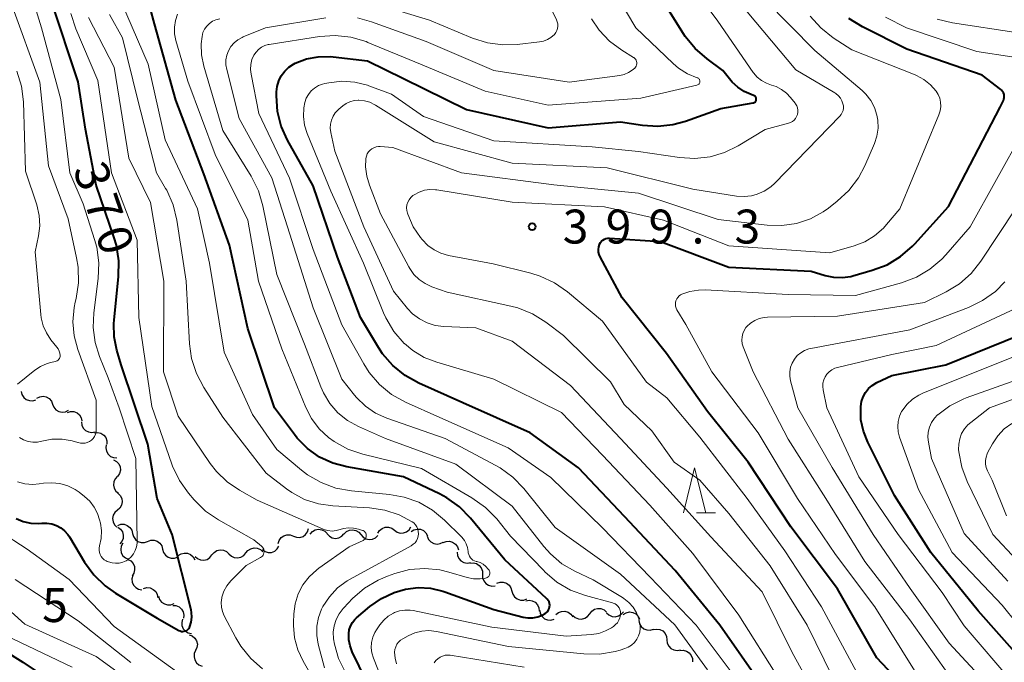
# Model space of a CAD drawing. Units: metres. Extents: x -64000 to -62000, y 24000 to 25500.
# Drawn here: x -63807 to -63699, y 24335 to 24406 of the extents above; entities that cross this region are included whole.
import ezdxf

# ---------------------------------------------------------------- set-up
doc = ezdxf.new("R2010")
doc.units = ezdxf.units.M
for name, color, linetype, lineweight in [('510200_細流', 7, 'Continuous', 30), ('633200_針葉樹林', 7, 'Continuous', 13), ('710100_等高線(計曲線)', 7, 'Continuous', 40), ('710200_等高線(主曲線)', 7, 'Continuous', 13), ('731200_図化機測定による標高点', 7, 'Continuous', 40)]:
    doc.layers.add(name, color=color, linetype=linetype, lineweight=lineweight)
doc.styles.add('Style-WORKING', font='MS Gothic.ttf')

msp = doc.modelspace()

# ---------------------------------------------------------------- linework, layer by layer
at = {"layer": '510200_細流', "linetype": 'Continuous', "lineweight": 30, "flags": 128}
for points in [[(-63807.29, 24364.83), (-63807.21, 24364.47), (-63807.01, 24364.16), (-63806.73, 24363.93), (-63806.38, 24363.8), (-63806.02, 24363.79), (-63805.67, 24363.89)], [(-63805.57, 24364.08), (-63805.24, 24364.24), (-63804.88, 24364.29), (-63804.52, 24364.21), (-63804.2, 24364.03), (-63803.96, 24363.75), (-63803.82, 24363.41)], [(-63803.82, 24363.41), (-63803.69, 24363.07), (-63803.45, 24362.79), (-63803.13, 24362.61), (-63802.77, 24362.53), (-63802.4, 24362.58), (-63802.07, 24362.74)], [(-63802.18, 24362.51), (-63801.83, 24362.62), (-63801.46, 24362.6), (-63801.12, 24362.47), (-63800.84, 24362.23), (-63800.65, 24361.92), (-63800.57, 24361.56)], [(-63800.64, 24361.46), (-63800.59, 24361.09), (-63800.43, 24360.76), (-63800.17, 24360.5), (-63799.84, 24360.34), (-63799.47, 24360.29), (-63799.11, 24360.36)], [(-63799.2, 24360.26), (-63798.83, 24360.29), (-63798.47, 24360.2), (-63798.17, 24360), (-63797.94, 24359.71), (-63797.81, 24359.37), (-63797.81, 24359)], [(-63797.88, 24358.93), (-63797.93, 24358.57), (-63797.86, 24358.21), (-63797.68, 24357.89), (-63797.41, 24357.64), (-63797.07, 24357.5), (-63796.71, 24357.47)], [(-63797.08, 24357.26), (-63796.76, 24357.08), (-63796.51, 24356.81), (-63796.36, 24356.48), (-63796.32, 24356.11), (-63796.41, 24355.76), (-63796.6, 24355.45)], [(-63796.65, 24355.44), (-63796.91, 24355.17), (-63797.06, 24354.84), (-63797.1, 24354.47), (-63797.02, 24354.11), (-63796.82, 24353.8), (-63796.54, 24353.57)], [(-63796.6, 24353.56), (-63796.34, 24353.31), (-63796.18, 24352.98), (-63796.13, 24352.61), (-63796.2, 24352.25), (-63796.38, 24351.93), (-63796.66, 24351.69)], [(-63796.66, 24351.69), (-63796.93, 24351.45), (-63797.12, 24351.13), (-63797.19, 24350.77), (-63797.14, 24350.41), (-63796.98, 24350.08), (-63796.72, 24349.82)], [(-63796.62, 24350.01), (-63796.27, 24350.13), (-63795.91, 24350.13), (-63795.56, 24350.01), (-63795.27, 24349.79), (-63795.06, 24349.48), (-63794.97, 24349.13)], [(-63796.6, 24349.82), (-63796.3, 24349.6), (-63796.1, 24349.3), (-63796, 24348.94), (-63796.02, 24348.58), (-63796.15, 24348.24), (-63796.39, 24347.96)], [(-63777.19, 24348.83), (-63776.84, 24348.7), (-63776.48, 24348.69), (-63776.12, 24348.79), (-63775.83, 24349.01), (-63775.61, 24349.31), (-63775.5, 24349.66)], [(-63775.33, 24349.05), (-63775.09, 24349.33), (-63774.78, 24349.51), (-63774.41, 24349.58), (-63774.05, 24349.53), (-63773.72, 24349.37), (-63773.46, 24349.11)], [(-63771.59, 24349.06), (-63771.32, 24349.32), (-63770.99, 24349.48), (-63770.63, 24349.53), (-63770.27, 24349.45), (-63769.95, 24349.26), (-63769.71, 24348.99)], [(-63767.86, 24349.14), (-63767.66, 24349.45), (-63767.38, 24349.68), (-63767.03, 24349.81), (-63766.66, 24349.82), (-63766.31, 24349.71), (-63766.02, 24349.49)], [(-63766.02, 24349.49), (-63765.72, 24349.28), (-63765.37, 24349.17), (-63765, 24349.18), (-63764.66, 24349.31), (-63764.37, 24349.54), (-63764.18, 24349.85)], [(-63764.17, 24349.33), (-63763.86, 24349.53), (-63763.51, 24349.61), (-63763.14, 24349.58), (-63762.8, 24349.43), (-63762.53, 24349.19), (-63762.35, 24348.87)], [(-63794.97, 24349.13), (-63794.87, 24348.77), (-63794.67, 24348.47), (-63794.38, 24348.24), (-63794.03, 24348.13), (-63793.66, 24348.13), (-63793.31, 24348.24)], [(-63793.31, 24348.25), (-63792.96, 24348.37), (-63792.59, 24348.38), (-63792.24, 24348.26), (-63791.95, 24348.04), (-63791.74, 24347.74), (-63791.65, 24347.38)], [(-63778.87, 24348.01), (-63778.76, 24348.36), (-63778.55, 24348.66), (-63778.25, 24348.87), (-63777.9, 24348.98), (-63777.53, 24348.96), (-63777.19, 24348.83)], [(-63773.46, 24349.08), (-63773.21, 24348.81), (-63772.89, 24348.64), (-63772.52, 24348.58), (-63772.16, 24348.64), (-63771.84, 24348.81), (-63771.59, 24349.08)], [(-63769.71, 24348.99), (-63769.47, 24348.71), (-63769.16, 24348.52), (-63768.8, 24348.45), (-63768.43, 24348.49), (-63768.1, 24348.65), (-63767.84, 24348.91)], [(-63762.37, 24348.81), (-63762.23, 24348.47), (-63761.98, 24348.2), (-63761.66, 24348.02), (-63761.3, 24347.95), (-63760.94, 24348), (-63760.61, 24348.17)], [(-63760.63, 24348.11), (-63760.29, 24348.25), (-63759.93, 24348.26), (-63759.57, 24348.16), (-63759.27, 24347.95), (-63759.05, 24347.66), (-63758.94, 24347.31)], [(-63796.07, 24348.03), (-63796.24, 24347.71), (-63796.29, 24347.34), (-63796.22, 24346.98), (-63796.04, 24346.66), (-63795.76, 24346.42), (-63795.43, 24346.27)], [(-63791.65, 24347.38), (-63791.55, 24347.03), (-63791.34, 24346.73), (-63791.05, 24346.51), (-63790.7, 24346.39), (-63790.33, 24346.39), (-63789.99, 24346.51)], [(-63786.19, 24346.75), (-63785.96, 24347.03), (-63785.64, 24347.22), (-63785.29, 24347.3), (-63784.92, 24347.26), (-63784.59, 24347.11), (-63784.32, 24346.86)], [(-63782.45, 24346.97), (-63782.21, 24347.25), (-63781.9, 24347.44), (-63781.54, 24347.52), (-63781.18, 24347.48), (-63780.84, 24347.33), (-63780.58, 24347.08)], [(-63780.61, 24347.33), (-63780.31, 24347.12), (-63779.96, 24347.02), (-63779.59, 24347.03), (-63779.25, 24347.17), (-63778.97, 24347.41), (-63778.78, 24347.72)], [(-63795.49, 24346.25), (-63795.17, 24346.08), (-63794.92, 24345.8), (-63794.78, 24345.47), (-63794.75, 24345.1), (-63794.83, 24344.74), (-63795.03, 24344.44)], [(-63789.92, 24346.67), (-63789.61, 24346.87), (-63789.25, 24346.96), (-63788.89, 24346.93), (-63788.55, 24346.78), (-63788.28, 24346.54), (-63788.1, 24346.22)], [(-63788.06, 24346.59), (-63787.79, 24346.34), (-63787.45, 24346.2), (-63787.08, 24346.17), (-63786.73, 24346.26), (-63786.42, 24346.46), (-63786.19, 24346.75)], [(-63784.32, 24346.86), (-63784.05, 24346.6), (-63783.72, 24346.45), (-63783.36, 24346.41), (-63783, 24346.49), (-63782.68, 24346.69), (-63782.45, 24346.97)], [(-63759.08, 24347.07), (-63759.05, 24346.7), (-63758.9, 24346.37), (-63758.66, 24346.09), (-63758.34, 24345.91), (-63757.98, 24345.85), (-63757.61, 24345.9)], [(-63757.66, 24345.85), (-63757.29, 24345.88), (-63756.93, 24345.79), (-63756.62, 24345.59), (-63756.4, 24345.31), (-63756.27, 24344.96), (-63756.26, 24344.59)], [(-63794.94, 24344.47), (-63795.04, 24344.12), (-63795.01, 24343.75), (-63794.87, 24343.41), (-63794.63, 24343.14), (-63794.31, 24342.96), (-63793.95, 24342.88)], [(-63756.26, 24344.59), (-63756.26, 24344.23), (-63756.13, 24343.88), (-63755.9, 24343.6), (-63755.59, 24343.4), (-63755.24, 24343.31), (-63754.87, 24343.34)], [(-63793.75, 24343.05), (-63793.39, 24343.13), (-63793.03, 24343.1), (-63792.69, 24342.94), (-63792.42, 24342.69), (-63792.25, 24342.37), (-63792.19, 24342.01)], [(-63754.68, 24343.61), (-63754.33, 24343.74), (-63753.97, 24343.74), (-63753.62, 24343.62), (-63753.32, 24343.41), (-63753.12, 24343.1), (-63753.02, 24342.75)], [(-63753.02, 24342.75), (-63752.92, 24342.4), (-63752.71, 24342.1), (-63752.42, 24341.88), (-63752.07, 24341.76), (-63751.7, 24341.76), (-63751.35, 24341.89)], [(-63792.09, 24342.18), (-63791.98, 24341.83), (-63791.76, 24341.53), (-63791.46, 24341.33), (-63791.1, 24341.23), (-63790.74, 24341.25), (-63790.39, 24341.38)], [(-63751.49, 24341.68), (-63751.12, 24341.74), (-63750.76, 24341.68), (-63750.44, 24341.51), (-63750.18, 24341.24), (-63750.03, 24340.91), (-63749.99, 24340.54)], [(-63790.54, 24341.17), (-63790.18, 24341.15), (-63789.83, 24341.01), (-63789.56, 24340.77), (-63789.37, 24340.46), (-63789.29, 24340.1), (-63789.33, 24339.74)], [(-63749.94, 24340.62), (-63749.87, 24340.26), (-63749.68, 24339.94), (-63749.4, 24339.7), (-63749.06, 24339.57), (-63748.69, 24339.55), (-63748.34, 24339.65)], [(-63744.41, 24340.24), (-63744.19, 24340.53), (-63743.88, 24340.74), (-63743.53, 24340.83), (-63743.16, 24340.81), (-63742.82, 24340.67), (-63742.55, 24340.43)], [(-63789.45, 24339.65), (-63789.54, 24339.29), (-63789.51, 24338.93), (-63789.37, 24338.59), (-63789.13, 24338.31), (-63788.81, 24338.13), (-63788.45, 24338.06)], [(-63748.15, 24340.15), (-63747.86, 24340.38), (-63747.52, 24340.51), (-63747.15, 24340.52), (-63746.8, 24340.42), (-63746.5, 24340.21), (-63746.29, 24339.91)], [(-63746.28, 24340.06), (-63746, 24339.82), (-63745.66, 24339.68), (-63745.3, 24339.65), (-63744.94, 24339.75), (-63744.64, 24339.95), (-63744.41, 24340.24)], [(-63742.54, 24340.36), (-63742.28, 24340.11), (-63741.94, 24339.96), (-63741.58, 24339.92), (-63741.22, 24340), (-63740.91, 24340.19), (-63740.67, 24340.47)], [(-63740.69, 24340.17), (-63740.38, 24340.36), (-63740.02, 24340.44), (-63739.65, 24340.4), (-63739.32, 24340.24), (-63739.06, 24339.99), (-63738.89, 24339.66)], [(-63738.96, 24339.49), (-63738.89, 24339.14), (-63738.7, 24338.82), (-63738.42, 24338.58), (-63738.08, 24338.45), (-63737.71, 24338.43), (-63737.36, 24338.53)], [(-63737.38, 24338.49), (-63737.02, 24338.56), (-63736.65, 24338.51), (-63736.33, 24338.34), (-63736.07, 24338.07), (-63735.91, 24337.74), (-63735.87, 24337.38)], [(-63788.71, 24337.93), (-63788.37, 24337.8), (-63788.09, 24337.56), (-63787.89, 24337.25), (-63787.81, 24336.89), (-63787.85, 24336.53), (-63788, 24336.19)], [(-63735.87, 24337.38), (-63735.83, 24337.01), (-63735.67, 24336.68), (-63735.42, 24336.42), (-63735.09, 24336.25), (-63734.72, 24336.2), (-63734.36, 24336.26)], [(-63788, 24336.19), (-63788.15, 24335.86), (-63788.18, 24335.49), (-63788.1, 24335.14), (-63787.91, 24334.82), (-63787.63, 24334.59), (-63787.28, 24334.46)], [(-63734.43, 24336.19), (-63734.06, 24336.22), (-63733.7, 24336.12), (-63733.4, 24335.92), (-63733.17, 24335.64), (-63733.04, 24335.29), (-63733.04, 24334.92)]]:
    msp.add_lwpolyline(points, dxfattribs=at)
at = {"layer": '633200_針葉樹林', "linetype": 'Continuous', "lineweight": 13}
msp.add_line((-63732.59, 24351.39), (-63730.51, 24351.39), dxfattribs=at)
at = {"layer": '633200_針葉樹林', "linetype": 'Continuous', "lineweight": 13, "flags": 128}
msp.add_lwpolyline([(-63734.05, 24351.39), (-63732.8, 24356.39), (-63731.55, 24351.39)], dxfattribs=at)
at = {"layer": '710100_等高線(計曲線)', "linetype": 'Continuous', "lineweight": 40, "flags": 128}
for points, elevation in [([(-63728.04, 24398.44), (-63728.65, 24399.02), (-63728.8, 24399.2), (-63729.69, 24400.31), (-63731.43, 24401.58), (-63732.75, 24402.72), (-63733.85, 24404.07), (-63734.03, 24404.36), (-63736.96, 24409.04)], 390), ([(-63807.86, 24350.79), (-63807.07, 24350.45), (-63806.22, 24350.26), (-63805.36, 24350.22), (-63805, 24350.25), (-63804.45, 24350.26), (-63803.91, 24350.18), (-63803.4, 24350.01), (-63802.92, 24349.75), (-63802.49, 24349.41), (-63802.13, 24349), (-63801.96, 24348.75), (-63800.28, 24345.95), (-63799.26, 24344.54), (-63798.01, 24343.33), (-63796.86, 24342.53), (-63792.25, 24339.75), (-63789.85, 24338.4), (-63789.71, 24338.34), (-63789.57, 24338.3), (-63789.42, 24338.29), (-63789.27, 24338.31), (-63789.13, 24338.35), (-63788.99, 24338.41), (-63788.87, 24338.5), (-63788.77, 24338.61), (-63788.68, 24338.73), (-63788.63, 24338.83), (-63788.48, 24339.33), (-63788.42, 24339.85), (-63788.44, 24340.37), (-63788.5, 24340.68), (-63790.58, 24349), (-63792.26, 24353), (-63793.29, 24359), (-63796.25, 24367.75), (-63796.72, 24369.38), (-63797.02, 24370.84), (-63797.05, 24372.34), (-63797.02, 24372.68), (-63796.52, 24377.52), (-63796.49, 24379.26), (-63796.76, 24380.98), (-63797, 24381.8), (-63799, 24387.62), (-63800.18, 24393.82), (-63801, 24399.06), (-63803.98, 24408.02)], 370), ([(-63784.27, 24381), (-63787.11, 24388.89), (-63790.19, 24397), (-63792.55, 24405.45), (-63793.03, 24407.23)], 380), ([(-63717.43, 24377.44), (-63716.48, 24377.41), (-63715.54, 24377.54), (-63715.29, 24377.61), (-63713.15, 24378.21), (-63711.52, 24378.83), (-63710.02, 24379.73), (-63708.71, 24380.87), (-63708.45, 24381.14), (-63704.72, 24385.28), (-63699, 24396.23), (-63698.65, 24396.97), (-63698.59, 24397.13), (-63698.55, 24397.3), (-63698.55, 24397.48), (-63698.58, 24397.65), (-63698.64, 24397.82), (-63698.73, 24397.97), (-63698.84, 24398.11), (-63698.94, 24398.2), (-63701, 24399.77), (-63709.34, 24402.66), (-63714.25, 24405.14), (-63715.73, 24406.06)], 400), ([(-63725.49, 24332.51), (-63730.03, 24339), (-63734.97, 24345.03), (-63740.57, 24351), (-63745.64, 24356.36), (-63751, 24360.26), (-63758.45, 24363.55), (-63763.3, 24365.72), (-63764.83, 24366.57), (-63766.18, 24367.67), (-63767.32, 24368.98), (-63767.78, 24369.69), (-63769.78, 24373), (-63772.32, 24379.68), (-63775, 24387.53), (-63777.83, 24392.59), (-63778.52, 24394.13), (-63778.93, 24395.76), (-63779.06, 24397.51), (-63779.05, 24397.92), (-63778.98, 24398.54), (-63778.8, 24399.15), (-63778.52, 24399.71), (-63778.15, 24400.22), (-63777.7, 24400.66), (-63777.17, 24401.01), (-63777, 24401.1), (-63775.75, 24401.57), (-63774.43, 24401.82), (-63773.09, 24401.83), (-63772.8, 24401.81), (-63769, 24401.37), (-63765, 24399.4), (-63758.02, 24395.98), (-63749, 24393.97), (-63741, 24394.63), (-63738.57, 24394.25), (-63736.88, 24394.13), (-63735.2, 24394.31), (-63733.81, 24394.69), (-63729.91, 24396.09), (-63726.34, 24396.71), (-63726.27, 24396.73), (-63726.2, 24396.76), (-63726.13, 24396.8), (-63726.08, 24396.85), (-63726.04, 24396.92), (-63726.01, 24396.98), (-63725.99, 24397.06), (-63725.98, 24397.13), (-63725.98, 24397.21), (-63726, 24397.28), (-63726.04, 24397.35), (-63726.08, 24397.41), (-63726.13, 24397.47), (-63726.19, 24397.51), (-63726.28, 24397.55), (-63726.56, 24397.64), (-63727.33, 24397.98), (-63728.04, 24398.44)], 390), ([(-63769.13, 24332.87), (-63770.68, 24336.05), (-63770.92, 24336.7), (-63771.06, 24337.38), (-63771.07, 24338.05), (-63771, 24338.48), (-63770.86, 24338.89), (-63770.65, 24339.28), (-63770.38, 24339.61), (-63770.19, 24339.79), (-63768.73, 24341.04), (-63767.45, 24341.94), (-63766.04, 24342.6), (-63764.78, 24342.97), (-63763.4, 24343.13), (-63762.01, 24343.06), (-63760.66, 24342.74), (-63760.44, 24342.67), (-63755, 24340.71), (-63751.78, 24339.88), (-63751.25, 24339.79), (-63750.7, 24339.79), (-63750.16, 24339.89), (-63749.65, 24340.08), (-63749.32, 24340.27), (-63749.17, 24340.38), (-63749.05, 24340.51), (-63748.95, 24340.67), (-63748.88, 24340.84), (-63748.84, 24341.02), (-63748.83, 24341.2), (-63748.86, 24341.38), (-63748.91, 24341.56), (-63748.99, 24341.72), (-63749.11, 24341.86), (-63749.17, 24341.92), (-63753.8, 24346.2), (-63757.58, 24350.8), (-63758.8, 24352.05), (-63760.22, 24353.06), (-63761.02, 24353.49), (-63765, 24355.38), (-63771.27, 24356.48), (-63772.83, 24356.89), (-63774.29, 24357.57), (-63775.61, 24358.5), (-63776.75, 24359.64), (-63777.08, 24360.06), (-63779.28, 24363), (-63782.21, 24371.79), (-63784.27, 24381)], 380), ([(-63709, 24331.5), (-63712.63, 24335.37), (-63716.98, 24343), (-63722.16, 24349.84), (-63726.88, 24357), (-63731.38, 24362.62), (-63735.92, 24369), (-63740.83, 24375.17), (-63743.25, 24379.69), (-63743.36, 24379.95), (-63743.43, 24380.23), (-63743.44, 24380.51), (-63743.41, 24380.79), (-63743.33, 24381.06), (-63743.31, 24381.1), (-63743.22, 24381.27), (-63743.1, 24381.42), (-63742.95, 24381.55), (-63742.79, 24381.65), (-63742.61, 24381.72), (-63742.42, 24381.76), (-63742.22, 24381.77), (-63736.59, 24381.41), (-63729, 24378.56), (-63719.9, 24378.1), (-63718.37, 24377.63), (-63717.43, 24377.44)], 400), ([(-63714.34, 24363.7), (-63714.17, 24364.22), (-63713.91, 24364.7), (-63713.57, 24365.13), (-63713.17, 24365.49), (-63712.66, 24365.8), (-63711, 24366.59), (-63705, 24367.77), (-63693.62, 24372.38)], 410), ([(-63696.48, 24335), (-63701.45, 24340.55), (-63706.67, 24347), (-63710.69, 24353.31), (-63713.65, 24359.21), (-63714.13, 24360.42), (-63714.4, 24361.69), (-63714.43, 24363), (-63714.42, 24363.17), (-63714.34, 24363.7)], 410), ([(-63813.68, 24339), (-63807.11, 24334.89), (-63801, 24330.77)], 380)]:
    msp.add_lwpolyline(points, dxfattribs=dict(at, elevation=elevation))
at = {"layer": '710200_等高線(主曲線)', "linetype": 'Continuous', "lineweight": 13, "flags": 128}
for points, elevation in [([(-63762.14, 24405.86), (-63757.39, 24403.88), (-63755.73, 24403.35), (-63754, 24403.12), (-63752.42, 24403.17), (-63749.98, 24403.45), (-63749.52, 24403.54), (-63749.09, 24403.71), (-63748.69, 24403.95), (-63748.32, 24404.28), (-63748.17, 24404.48), (-63748.05, 24404.7), (-63747.97, 24404.94), (-63747.94, 24405.19), (-63747.95, 24405.44), (-63748, 24405.68), (-63748.08, 24405.89), (-63751.35, 24412.65)], 384), ([(-63732.3, 24398.84), (-63732.26, 24398.9), (-63732.23, 24398.97), (-63732.22, 24399.05), (-63732.22, 24399.12), (-63732.23, 24399.19), (-63732.25, 24399.26), (-63732.28, 24399.33), (-63732.33, 24399.39), (-63732.38, 24399.44), (-63732.45, 24399.48), (-63732.52, 24399.5), (-63733.59, 24399.94), (-63734.58, 24400.56), (-63735.18, 24401.07), (-63739.29, 24405), (-63743.67, 24412.33)], 388), ([(-63721.52, 24395.21), (-63721.43, 24395.44), (-63721.39, 24395.68), (-63721.39, 24395.92), (-63721.43, 24396.16), (-63721.51, 24396.39), (-63721.63, 24396.61), (-63721.68, 24396.68), (-63722.18, 24397.3), (-63722.64, 24397.8), (-63723.19, 24398.21), (-63723.79, 24398.51), (-63724.29, 24398.68), (-63724.87, 24398.88), (-63725.41, 24399.18), (-63725.89, 24399.57), (-63726.3, 24400.04), (-63726.34, 24400.09), (-63730.25, 24405.75), (-63735, 24412.16)], 392), ([(-63799.23, 24352.04), (-63798.86, 24351.33), (-63798.62, 24350.61), (-63798.54, 24350.27), (-63798.42, 24349.43), (-63798.45, 24348.58), (-63798.62, 24347.75), (-63798.67, 24347.51), (-63798.68, 24347.27), (-63798.65, 24347.02), (-63798.57, 24346.79), (-63798.45, 24346.58), (-63798.3, 24346.38), (-63798.12, 24346.22), (-63797.91, 24346.09), (-63797.78, 24346.03), (-63797.64, 24345.98), (-63797.25, 24345.87), (-63796.85, 24345.83), (-63796.46, 24345.85), (-63796.07, 24345.95), (-63795.7, 24346.11), (-63795.46, 24346.26), (-63795.14, 24346.54), (-63794.88, 24346.87), (-63794.68, 24347.24), (-63794.54, 24347.63), (-63794.48, 24348.05), (-63794.47, 24348.25), (-63794.61, 24357.39), (-63796.45, 24363), (-63797.67, 24366.33), (-63798.63, 24368.67), (-63799.13, 24370.24), (-63799.34, 24371.88), (-63799.27, 24373.51), (-63798.78, 24377.29), (-63798.71, 24379.04), (-63798.94, 24380.76), (-63799.17, 24381.63), (-63800.43, 24385.57), (-63801.9, 24389), (-63802.91, 24397.09), (-63805.06, 24405), (-63806.27, 24409)], 368), ([(-63732.21, 24355), (-63735.05, 24357), (-63737.55, 24360.45), (-63740.61, 24363.39), (-63742.12, 24365.88), (-63747.31, 24371), (-63749.26, 24372.47), (-63750.73, 24373.39), (-63752.35, 24374.05), (-63753.13, 24374.25), (-63760.19, 24375.81), (-63761.88, 24376.4), (-63762.61, 24376.74), (-63763.27, 24377.19), (-63763.85, 24377.75), (-63764.31, 24378.4), (-63764.41, 24378.58), (-63767.54, 24384.46), (-63768.78, 24387.61), (-63769.08, 24388.61), (-63769.2, 24389.65), (-63769.17, 24390.49), (-63769.16, 24390.58), (-63769.1, 24390.83), (-63769.01, 24391.07), (-63768.88, 24391.29), (-63768.71, 24391.48), (-63768.51, 24391.64), (-63768.28, 24391.76), (-63768.04, 24391.85), (-63767.78, 24391.89), (-63767.6, 24391.89), (-63766.2, 24391.8), (-63758.6, 24389), (-63748.36, 24387.64), (-63739, 24386.74), (-63730.18, 24383.82), (-63724.77, 24383.2), (-63723.15, 24383.16), (-63721.54, 24383.39), (-63720, 24383.91), (-63718.58, 24384.68), (-63718, 24385.09), (-63717.03, 24385.85), (-63715.75, 24387.03), (-63714.69, 24388.42), (-63713.98, 24389.77), (-63712.92, 24392.22), (-63712.64, 24393.05), (-63712.51, 24393.92), (-63712.53, 24394.8), (-63712.63, 24395.37), (-63712.91, 24396.2), (-63713.32, 24396.98), (-63713.87, 24397.68), (-63714.28, 24398.07), (-63719.49, 24402.51), (-63725, 24408.1)], 396), ([(-63801.22, 24375.08), (-63800.95, 24376.81), (-63800.99, 24378.55), (-63801.16, 24379.6), (-63802.09, 24383.91), (-63804.26, 24389.74), (-63805.24, 24399), (-63808.36, 24407.64)], 366), ([(-63775.63, 24355.62), (-63776.28, 24356.12), (-63779, 24358.4), (-63781.72, 24362.28), (-63784.85, 24369.15), (-63786.45, 24379), (-63787.81, 24385), (-63791.36, 24392.64), (-63793.24, 24401), (-63796.2, 24407.8)], 378), ([(-63768.69, 24407.85), (-63762.14, 24405.86)], 384), ([(-63794.27, 24373), (-63794.47, 24381.53), (-63797.29, 24389), (-63798.82, 24399.18), (-63801.26, 24404.92), (-63801.8, 24406.58)], 372), ([(-63776.13, 24343.44), (-63775.44, 24344.34), (-63774.6, 24345.11), (-63774.37, 24345.28), (-63771, 24347.65), (-63769.47, 24348.36), (-63769.38, 24348.41), (-63769.3, 24348.47), (-63769.23, 24348.55), (-63769.18, 24348.64), (-63769.14, 24348.74), (-63769.13, 24348.84), (-63769.13, 24348.94), (-63769.14, 24349.04), (-63769.18, 24349.14), (-63769.23, 24349.23), (-63769.3, 24349.31), (-63769.37, 24349.37), (-63769.46, 24349.43), (-63769.54, 24349.45), (-63769.98, 24349.59), (-63770.53, 24349.71), (-63771.08, 24349.73), (-63771.63, 24349.66), (-63772, 24349.55), (-63772.45, 24349.43), (-63772.91, 24349.39), (-63773.37, 24349.44), (-63773.82, 24349.56), (-63773.97, 24349.62), (-63781.19, 24352.81), (-63783.16, 24353.91), (-63784.52, 24354.82), (-63785.7, 24355.96), (-63786.4, 24356.87), (-63789.92, 24362.08), (-63791.56, 24367), (-63791.5, 24377), (-63793, 24385.71), (-63795.39, 24390.61), (-63797, 24400.65), (-63799.84, 24406.16)], 374), ([(-63785, 24361.98), (-63787.11, 24365.26), (-63787.91, 24366.81), (-63788.44, 24368.47), (-63788.67, 24370.1), (-63789.06, 24377), (-63790.08, 24383.76), (-63790.49, 24385.46), (-63791.19, 24387.05), (-63791.32, 24387.27), (-63792.32, 24389), (-63794.39, 24397), (-63796.09, 24403.91), (-63797.52, 24406.48)], 376), ([(-63741.01, 24340.09), (-63741, 24340.29), (-63741.02, 24340.5), (-63741.07, 24340.71), (-63741.16, 24340.9), (-63741.28, 24341.07), (-63741.43, 24341.22), (-63741.61, 24341.34), (-63741.8, 24341.43), (-63741.9, 24341.46), (-63744.89, 24342.27), (-63746.52, 24342.87), (-63748.03, 24343.75), (-63749.36, 24344.88), (-63749.49, 24345.01), (-63753.16, 24348.84), (-63754.7, 24350.73), (-63755.92, 24351.98), (-63757.43, 24353.06), (-63763, 24356.3), (-63769.51, 24357.89), (-63771.16, 24358.45), (-63772.69, 24359.28), (-63773.3, 24359.73), (-63774.34, 24360.7), (-63775.19, 24361.83), (-63775.82, 24363.05), (-63778.47, 24369.53), (-63781.05, 24377), (-63782.23, 24383.77), (-63785.84, 24391), (-63788.87, 24399.13), (-63790.19, 24403.63), (-63790.33, 24404.36), (-63790.35, 24405.09), (-63790.24, 24405.82), (-63790, 24406.52)], 382), ([(-63765.55, 24337.11), (-63765.33, 24337.32), (-63765.09, 24337.48), (-63764.48, 24337.82), (-63763.75, 24338.14), (-63762.98, 24338.33), (-63762.19, 24338.38), (-63761.34, 24338.29), (-63753.39, 24336.61), (-63745.05, 24335.8), (-63743.31, 24335.78), (-63741.59, 24336.07), (-63741.04, 24336.23), (-63740.53, 24336.39), (-63740.14, 24336.55), (-63739.78, 24336.79), (-63739.46, 24337.08), (-63739.21, 24337.42), (-63739.01, 24337.8), (-63738.88, 24338.2), (-63738.83, 24338.63), (-63738.84, 24339), (-63738.98, 24339.7), (-63739.24, 24340.36), (-63739.61, 24340.96), (-63740.08, 24341.5), (-63740.63, 24341.94), (-63740.79, 24342.04), (-63744.02, 24343.98), (-63746.06, 24344.94), (-63747.49, 24345.78), (-63748.76, 24346.86), (-63749.49, 24347.68), (-63753, 24352.15), (-63759.21, 24356.79), (-63767, 24359.6), (-63770, 24360.93), (-63771.2, 24361.59), (-63772.27, 24362.46), (-63773.17, 24363.49), (-63773.87, 24364.67), (-63774.16, 24365.33), (-63775.95, 24370.05), (-63779, 24377.74), (-63780.56, 24385.34), (-63781.06, 24387.01), (-63781.86, 24388.6), (-63785, 24393.66), (-63787.11, 24400.79), (-63787.36, 24402.02), (-63787.39, 24403.26), (-63787.29, 24404.07), (-63787.19, 24404.48), (-63787.01, 24404.86), (-63786.77, 24405.2), (-63786.47, 24405.5), (-63786.13, 24405.74), (-63785.75, 24405.91), (-63785.34, 24406.02)], 384), ([(-63784.65, 24401.46), (-63784.55, 24401.99), (-63784.36, 24402.48), (-63784.09, 24402.94), (-63783.74, 24403.35), (-63783.33, 24403.69), (-63782.87, 24403.95), (-63782.74, 24404), (-63780.26, 24405), (-63773.58, 24406.13)], 386), ([(-63770.48, 24396.98), (-63770.01, 24397.02), (-63769.96, 24397.02), (-63769.33, 24396.95), (-63768.73, 24396.78), (-63768.16, 24396.5), (-63768.1, 24396.47), (-63761.6, 24392.4), (-63753, 24390.07), (-63742.46, 24389.54), (-63733, 24387.17), (-63728.16, 24386.42), (-63727.34, 24386.36), (-63726.51, 24386.45), (-63725.88, 24386.62), (-63725.1, 24386.97), (-63724.38, 24387.45), (-63723.94, 24387.85), (-63716.75, 24395.24), (-63716.59, 24395.43), (-63716.47, 24395.65), (-63716.38, 24395.89), (-63716.34, 24396.14), (-63716.35, 24396.39), (-63716.39, 24396.61), (-63716.51, 24396.94), (-63716.68, 24397.24), (-63716.9, 24397.51), (-63717.17, 24397.74), (-63717.3, 24397.82), (-63721.62, 24400.38), (-63727, 24406.77)], 394), ([(-63770.11, 24406.11), (-63768.53, 24405.68), (-63762.49, 24403.51), (-63755, 24400.3), (-63746.68, 24399), (-63741.06, 24399.76), (-63740.58, 24399.87), (-63740.12, 24400.06), (-63739.7, 24400.33), (-63739.43, 24400.57), (-63739.34, 24400.67), (-63739.28, 24400.79), (-63739.23, 24400.91), (-63739.21, 24401.04), (-63739.21, 24401.17), (-63739.23, 24401.3), (-63739.28, 24401.43), (-63739.34, 24401.54), (-63739.43, 24401.64), (-63739.53, 24401.73), (-63739.57, 24401.75), (-63740.87, 24402.55), (-63742.22, 24403.54), (-63743.37, 24404.74), (-63744.22, 24406.01)], 386), ([(-63708.26, 24399.74), (-63708.41, 24399.81), (-63715.41, 24402.59), (-63717.47, 24403.92), (-63718.85, 24405), (-63720.02, 24406.29)], 398), ([(-63701.59, 24402.41), (-63709.37, 24405), (-63711.7, 24406.18)], 402), ([(-63697, 24404.46), (-63704.27, 24405.56), (-63705.96, 24405.97)], 404), ([(-63727.66, 24332.34), (-63732.63, 24339), (-63737.71, 24344.29), (-63743, 24349.74), (-63748.7, 24355.3), (-63753.41, 24358.59), (-63761, 24361.93), (-63764.8, 24363.65), (-63766.32, 24364.5), (-63767.66, 24365.6), (-63768.8, 24366.93), (-63769.4, 24367.87), (-63771.82, 24372.18), (-63775, 24380.51), (-63777.6, 24388.4), (-63781, 24395.55), (-63781.87, 24399.88), (-63781.93, 24400.42), (-63781.9, 24400.97), (-63781.77, 24401.5), (-63781.55, 24402), (-63781.32, 24402.34), (-63781.05, 24402.63), (-63780.72, 24402.87), (-63780.36, 24403.05), (-63779.97, 24403.17), (-63779.87, 24403.18), (-63774.29, 24404.05), (-63772.55, 24404.16), (-63770.82, 24403.97), (-63769.15, 24403.49), (-63768.94, 24403.4), (-63763.14, 24401), (-63755.99, 24398.01), (-63749, 24396.47), (-63738.75, 24397.25), (-63732.54, 24398.68), (-63732.47, 24398.71), (-63732.41, 24398.74), (-63732.35, 24398.79), (-63732.3, 24398.84)], 388), ([(-63693.86, 24401.2), (-63701.59, 24402.41)], 402), ([(-63731.36, 24334.05), (-63734.98, 24339.02), (-63741, 24344.62), (-63748.23, 24349.77), (-63751.71, 24354.08), (-63752.92, 24355.34), (-63754.33, 24356.36), (-63754.81, 24356.64), (-63760.4, 24359.6), (-63766.85, 24361.86), (-63768.09, 24362.42), (-63769.22, 24363.19), (-63770.2, 24364.14), (-63770.41, 24364.4), (-63771.82, 24366.18), (-63775, 24374.07), (-63777.85, 24383), (-63779.56, 24388.44), (-63783.18, 24395), (-63784.56, 24400.4), (-63784.65, 24400.93), (-63784.65, 24401.46)], 386), ([(-63807.72, 24365.63), (-63805.8, 24367.16), (-63805.15, 24367.59), (-63804.43, 24367.9), (-63804, 24368.02), (-63803.52, 24368.13), (-63803.41, 24368.16), (-63803.31, 24368.22), (-63803.21, 24368.29), (-63803.14, 24368.37), (-63803.07, 24368.47), (-63803.03, 24368.58), (-63803, 24368.69), (-63803, 24368.78), (-63803.02, 24369.04), (-63803.09, 24369.29), (-63803.2, 24369.53), (-63803.34, 24369.73), (-63804, 24370.54), (-63804.5, 24371.28), (-63804.87, 24372.09), (-63805.09, 24372.96), (-63805.14, 24373.34), (-63805.74, 24380.26), (-63805.37, 24382.01), (-63805.23, 24383.14), (-63805.29, 24384.28), (-63805.57, 24385.45), (-63806.82, 24389.18), (-63807.05, 24396.82), (-63807.25, 24398.55), (-63807.76, 24400.22)], 364), ([(-63714.65, 24333.35), (-63718.75, 24341), (-63722.81, 24347.19), (-63727, 24353), (-63732.22, 24359.78), (-63735.88, 24364.12), (-63738.14, 24365.86), (-63743, 24372.58), (-63746.86, 24375.84), (-63748.29, 24376.84), (-63749.87, 24377.58), (-63750.93, 24377.9), (-63755.08, 24378.92), (-63760.04, 24379.86), (-63760.86, 24380.09), (-63761.63, 24380.46), (-63762.32, 24380.96), (-63762.94, 24381.6), (-63763.13, 24381.84), (-63763.93, 24383.03), (-63764.53, 24384.41), (-63764.57, 24384.51), (-63764.64, 24384.81), (-63764.66, 24385.12), (-63764.62, 24385.43), (-63764.53, 24385.73), (-63764.39, 24386.01), (-63764.2, 24386.26), (-63763.98, 24386.47), (-63763.84, 24386.57), (-63763.29, 24386.86), (-63762.69, 24387.05), (-63762.08, 24387.14), (-63761.45, 24387.12), (-63761.32, 24387.1), (-63753, 24385.73), (-63742.79, 24385.21), (-63736.26, 24383.74), (-63729, 24380.9), (-63717.86, 24380.14), (-63715.17, 24380.91), (-63713.98, 24381.37), (-63712.89, 24382.02), (-63711.92, 24382.86), (-63711.56, 24383.27), (-63710.12, 24385), (-63705.78, 24395.41), (-63705.64, 24395.85), (-63705.57, 24396.31), (-63705.59, 24396.78), (-63705.69, 24397.23), (-63705.87, 24397.66), (-63706.1, 24398.03), (-63706.71, 24398.72), (-63707.44, 24399.3), (-63708.26, 24399.74)], 398), ([(-63723.46, 24333), (-63727.9, 24340.1), (-63733, 24346.92), (-63737.75, 24352.25), (-63743, 24357.79), (-63747.51, 24362.49), (-63755, 24366.19), (-63761.33, 24368.04), (-63762.72, 24368.58), (-63763.99, 24369.35), (-63764.89, 24370.11), (-63764.92, 24370.13), (-63766.06, 24371.45), (-63766.95, 24372.95), (-63767.2, 24373.52), (-63769.44, 24379), (-63773.04, 24386.96), (-63775.67, 24393.33), (-63775.96, 24394.25), (-63776.08, 24395.2), (-63776.04, 24396.16), (-63775.93, 24396.75), (-63775.77, 24397.22), (-63775.53, 24397.65), (-63775.22, 24398.04), (-63774.84, 24398.36), (-63774.42, 24398.62), (-63773.96, 24398.8), (-63773.72, 24398.86), (-63773.25, 24398.95), (-63771.82, 24399.1), (-63770.39, 24399), (-63769, 24398.66), (-63768.85, 24398.6), (-63766.32, 24397.68), (-63762.78, 24395.22), (-63755, 24392.51), (-63744.14, 24391.86), (-63739, 24391.35), (-63734.47, 24390.67), (-63732.78, 24390.57), (-63731.1, 24390.76), (-63729.48, 24391.23), (-63728, 24391.97), (-63725, 24393.79), (-63722.43, 24394.46), (-63722.2, 24394.54), (-63721.99, 24394.66), (-63721.8, 24394.82), (-63721.64, 24395), (-63721.52, 24395.21)], 392), ([(-63718.19, 24329), (-63722.03, 24335.97), (-63725.32, 24342.68), (-63731, 24348.75), (-63735.88, 24354.12), (-63741, 24359.63), (-63746.54, 24365.46), (-63753, 24370.38), (-63757, 24371.84), (-63760.55, 24371.99), (-63761.49, 24372.11), (-63762.4, 24372.4), (-63763.24, 24372.83), (-63764, 24373.41), (-63764.55, 24374), (-63766.1, 24375.9), (-63769.39, 24383), (-63772.61, 24391.39), (-63773.05, 24393.46), (-63773.11, 24393.91), (-63773.08, 24394.37), (-63772.98, 24394.81), (-63772.8, 24395.24), (-63772.55, 24395.62), (-63772.24, 24395.96), (-63772.17, 24396.02), (-63771.73, 24396.39), (-63771.35, 24396.66), (-63770.93, 24396.85), (-63770.48, 24396.98)], 394), ([(-63708.31, 24333.69), (-63712.86, 24341), (-63717.21, 24346.79), (-63721.43, 24353), (-63725.76, 24360.24), (-63730.91, 24367), (-63733.78, 24372.22), (-63734.76, 24373.85), (-63734.85, 24374.03), (-63734.91, 24374.23), (-63734.93, 24374.44), (-63734.92, 24374.65), (-63734.87, 24374.85), (-63734.78, 24375.05), (-63734.66, 24375.22), (-63734.52, 24375.37), (-63734.35, 24375.49), (-63734.23, 24375.56), (-63733.32, 24375.88), (-63732.38, 24376.03), (-63731.65, 24376.04), (-63722.47, 24375.53), (-63715, 24375.43), (-63709.91, 24376.83), (-63708.27, 24377.44), (-63706.77, 24378.32), (-63705.44, 24379.45), (-63705.02, 24379.91), (-63702.34, 24383), (-63696.51, 24393.49)], 402), ([(-63704.61, 24333.39), (-63709, 24339.59), (-63713.96, 24346.04), (-63718.29, 24353), (-63722.44, 24359.56), (-63726.32, 24367), (-63727.42, 24369.74), (-63727.53, 24370.1), (-63727.58, 24370.48), (-63727.56, 24370.85), (-63727.47, 24371.22), (-63727.32, 24371.56), (-63727.12, 24371.88), (-63727.01, 24372), (-63726.61, 24372.37), (-63726.15, 24372.66), (-63725.65, 24372.87), (-63725.12, 24372.99), (-63724.75, 24373.02), (-63717, 24373.14), (-63707.36, 24374.64), (-63704.99, 24375.82), (-63703.52, 24376.72), (-63702.22, 24377.86), (-63701.15, 24379.21), (-63697.31, 24385)], 404), ([(-63696.09, 24324.42), (-63699.04, 24330.96), (-63704.63, 24337), (-63708.95, 24343.05), (-63713.04, 24349), (-63717.6, 24356.4), (-63721.38, 24363), (-63722.19, 24366), (-63722.28, 24366.49), (-63722.28, 24366.99), (-63722.19, 24367.49), (-63722.02, 24367.96), (-63721.77, 24368.39), (-63721.45, 24368.78), (-63721.07, 24369.1), (-63720.64, 24369.35), (-63720.17, 24369.52), (-63719.94, 24369.57), (-63709, 24371.62), (-63702.51, 24374.09), (-63700.94, 24374.86), (-63699.53, 24375.88), (-63698.48, 24376.93)], 406), ([(-63807.48, 24359.71), (-63807.03, 24359.46), (-63806.54, 24359.29), (-63806.02, 24359.21), (-63805.51, 24359.22), (-63805, 24359.31), (-63803.89, 24359.53), (-63802.77, 24359.55), (-63801.66, 24359.37), (-63801.04, 24359.19), (-63801, 24359.17), (-63800.75, 24359.11), (-63800.49, 24359.09), (-63800.23, 24359.11), (-63799.98, 24359.18), (-63799.74, 24359.29), (-63799.53, 24359.44), (-63799.34, 24359.63), (-63799.2, 24359.84), (-63799.09, 24360.08), (-63799.02, 24360.33), (-63799, 24360.58), (-63799, 24363.84), (-63801.04, 24369.46), (-63801.45, 24370.97), (-63801.58, 24372.53), (-63801.44, 24374.1), (-63801.32, 24374.68), (-63801.22, 24375.08)], 366), ([(-63697.5, 24332.5), (-63703, 24338.91), (-63705.41, 24342.59), (-63710.28, 24349), (-63714.63, 24355.37), (-63718.17, 24363), (-63718.59, 24365), (-63718.63, 24365.36), (-63718.61, 24365.73), (-63718.52, 24366.09), (-63718.38, 24366.43), (-63718.18, 24366.73), (-63717.92, 24367), (-63717.63, 24367.22), (-63717.3, 24367.38), (-63717.01, 24367.47), (-63711, 24368.91), (-63706.09, 24369.91), (-63697.29, 24374)], 408), ([(-63780.59, 24334.15), (-63781.9, 24335.29), (-63783, 24336.65), (-63783.57, 24337.59), (-63784.84, 24340.01), (-63785.04, 24340.49), (-63785.15, 24340.99), (-63785.18, 24341.5), (-63785.11, 24342.01), (-63785.1, 24342.08), (-63784.87, 24342.74), (-63784.54, 24343.35), (-63784.11, 24343.89), (-63784.04, 24343.96), (-63782.41, 24345.59), (-63780.82, 24346.46), (-63780.71, 24346.53), (-63780.62, 24346.62), (-63780.54, 24346.73), (-63780.48, 24346.85), (-63780.44, 24346.98), (-63780.43, 24347.11), (-63780.44, 24347.24), (-63780.47, 24347.37), (-63780.52, 24347.49), (-63780.59, 24347.6), (-63780.68, 24347.69), (-63780.71, 24347.71), (-63781.58, 24348.42), (-63785.46, 24350.61), (-63786.9, 24351.6), (-63788.15, 24352.82), (-63788.79, 24353.56), (-63789.8, 24354.98), (-63790.55, 24356.55), (-63790.64, 24356.79), (-63792.85, 24363.15), (-63794.27, 24373)], 372), ([(-63693.8, 24335), (-63698.8, 24341.2), (-63704.31, 24347), (-63708.02, 24353.98), (-63710.14, 24359.78), (-63710.29, 24360.35), (-63710.34, 24360.93), (-63710.29, 24361.5), (-63710.14, 24362.07), (-63709.9, 24362.59), (-63709.85, 24362.68), (-63709.34, 24363.37), (-63708.72, 24363.95), (-63708.01, 24364.42), (-63707.5, 24364.66), (-63697.24, 24368.76)], 412), ([(-63698.15, 24343.85), (-63703, 24349.12), (-63706.61, 24357.39), (-63706.95, 24359.2), (-63707.01, 24359.76), (-63706.97, 24360.32), (-63706.83, 24360.87), (-63706.59, 24361.39), (-63706.28, 24361.86), (-63705.92, 24362.22), (-63705.91, 24362.24), (-63704.58, 24363.23), (-63703.11, 24363.97), (-63702.78, 24364.1), (-63695, 24366.88)], 414), ([(-63694.59, 24343.41), (-63699.83, 24349), (-63702.65, 24354.86), (-63703.26, 24356.46), (-63703.58, 24358.15), (-63703.6, 24358.4), (-63703.59, 24359), (-63703.48, 24359.59), (-63703.27, 24360.16), (-63702.96, 24360.68), (-63702.57, 24361.14), (-63702.26, 24361.4), (-63700.19, 24363), (-63689, 24367.07)], 416), ([(-63773.75, 24334.25), (-63774.44, 24336.88), (-63774.6, 24337.86), (-63774.59, 24338.86), (-63774.41, 24339.84), (-63774.06, 24340.77), (-63773.93, 24341.03), (-63773.2, 24342.13), (-63772.29, 24343.1), (-63771.23, 24343.88), (-63770.9, 24344.08), (-63764.15, 24347.77), (-63763.93, 24347.92), (-63763.73, 24348.1), (-63763.57, 24348.32), (-63763.46, 24348.56), (-63763.38, 24348.82), (-63763.35, 24349.08), (-63763.37, 24349.35), (-63763.43, 24349.61), (-63763.54, 24349.86), (-63763.69, 24350.08), (-63763.87, 24350.28), (-63764.04, 24350.41), (-63765.5, 24351.19), (-63767.08, 24351.71), (-63768.75, 24351.95), (-63772.83, 24352.17), (-63774.42, 24352.39), (-63775.94, 24352.89), (-63777.36, 24353.64), (-63777.94, 24354.06), (-63780.2, 24355.8), (-63785, 24361.98)], 376), ([(-63698.32, 24351.07), (-63699.89, 24355), (-63700.4, 24356.04), (-63700.55, 24356.4), (-63700.62, 24356.79), (-63700.63, 24357.17), (-63700.57, 24357.56), (-63700.45, 24357.93), (-63700.36, 24358.1), (-63699.85, 24359.04), (-63699.27, 24359.91), (-63698.55, 24360.67), (-63697.7, 24361.29)], 418), ([(-63807.7, 24354.84), (-63806.88, 24354.62), (-63806.02, 24354.55), (-63805.31, 24354.6), (-63804.83, 24354.67), (-63803.92, 24354.73), (-63803.02, 24354.63), (-63802.15, 24354.37), (-63801.34, 24353.97), (-63800.9, 24353.67), (-63800.31, 24353.22), (-63799.72, 24352.68), (-63799.23, 24352.04)], 368), ([(-63771.45, 24333.82), (-63772.18, 24335.3), (-63772.64, 24336.88), (-63772.74, 24337.49), (-63772.77, 24338.21), (-63772.68, 24338.92), (-63772.46, 24339.61), (-63772.13, 24340.24), (-63771.69, 24340.81), (-63771.62, 24340.89), (-63770.63, 24341.92), (-63769.32, 24343.06), (-63767.82, 24343.96), (-63766.79, 24344.4), (-63765.95, 24344.69), (-63764.33, 24345.12), (-63762.66, 24345.25), (-63761, 24345.09), (-63760, 24344.85), (-63757.98, 24344.25), (-63757.27, 24344.11), (-63756.54, 24344.09), (-63756, 24344.16), (-63755.93, 24344.17), (-63755.83, 24344.2), (-63755.74, 24344.25), (-63755.65, 24344.31), (-63755.58, 24344.38), (-63755.52, 24344.47), (-63755.48, 24344.56), (-63755.46, 24344.66), (-63755.45, 24344.77), (-63755.46, 24344.87), (-63755.49, 24344.97), (-63755.53, 24345.06), (-63755.57, 24345.11), (-63755.63, 24345.19), (-63755.89, 24345.48), (-63756.19, 24345.72), (-63756.53, 24345.9), (-63756.9, 24346.02), (-63756.96, 24346.04), (-63757.15, 24346.09), (-63757.32, 24346.18), (-63757.48, 24346.3), (-63757.61, 24346.44), (-63757.72, 24346.6), (-63757.79, 24346.78), (-63757.84, 24346.97), (-63757.85, 24347.05), (-63757.86, 24347.14), (-63757.92, 24347.57), (-63758.06, 24347.98), (-63758.27, 24348.36), (-63758.54, 24348.7), (-63758.59, 24348.74), (-63760.46, 24350.59), (-63761.8, 24351.7), (-63763.31, 24352.57), (-63764.95, 24353.15), (-63766.56, 24353.43), (-63770.77, 24353.82), (-63772.49, 24354.14), (-63774.12, 24354.74), (-63775.63, 24355.62)], 378), ([(-63717.51, 24333.2), (-63720.37, 24339), (-63724.46, 24345.54), (-63729, 24351.32), (-63732.21, 24355)], 396), ([(-63809.73, 24349.36), (-63806.63, 24347.37), (-63801.98, 24344.02), (-63797, 24338.83), (-63790.12, 24333.88)], 372), ([(-63813, 24344.6), (-63806.91, 24339.09), (-63799, 24335.52), (-63791.74, 24330.26)], 376), ([(-63807.97, 24344.03), (-63801, 24339.46), (-63795.16, 24334.84)], 374), ([(-63774.97, 24333.03), (-63776.12, 24335.02), (-63776.7, 24336.26), (-63777.06, 24337.59), (-63777.18, 24338.96), (-63777.17, 24339.29), (-63777.13, 24340.22), (-63776.99, 24341.34), (-63776.65, 24342.43), (-63776.13, 24343.44)], 374), ([(-63767.29, 24332.71), (-63768.34, 24335.35), (-63768.51, 24335.91), (-63768.58, 24336.49), (-63768.54, 24337.07), (-63768.41, 24337.64), (-63768.18, 24338.17), (-63768, 24338.47), (-63767.61, 24339.03), (-63767.19, 24339.55), (-63766.69, 24339.98), (-63766.12, 24340.32), (-63766, 24340.38), (-63765.44, 24340.57), (-63764.85, 24340.66), (-63764.26, 24340.65), (-63763.93, 24340.59), (-63755.23, 24338.77), (-63747, 24337.76), (-63744.2, 24337.96), (-63743.41, 24338.08), (-63742.66, 24338.34), (-63742, 24338.7), (-63741.77, 24338.85), (-63741.54, 24339.04), (-63741.34, 24339.26), (-63741.18, 24339.52), (-63741.07, 24339.8), (-63741.01, 24340.09)], 382), ([(-63809, 24337.86), (-63801.65, 24334.35)], 378), ([(-63765.78, 24334.71), (-63765.94, 24335.33), (-63765.99, 24336), (-63765.95, 24336.3), (-63765.87, 24336.59), (-63765.73, 24336.87), (-63765.55, 24337.11)], 384), ([(-63761.6, 24334.82), (-63761.42, 24335.06), (-63761.21, 24335.28), (-63760.96, 24335.45), (-63760.69, 24335.57), (-63760.39, 24335.65), (-63760.09, 24335.67), (-63759.83, 24335.65), (-63751.67, 24334.33)], 386)]:
    msp.add_lwpolyline(points, dxfattribs=dict(at, elevation=elevation))
at = {"layer": '731200_図化機測定による標高点', "linetype": 'Continuous', "lineweight": 40}
msp.add_circle((-63750.77, 24383.04, 399.3), 0.375, dxfattribs=at)

# ---------------------------------------------------------------- texts
at = {"layer": '710100_等高線(計曲線)', "linetype": 'Continuous', "lineweight": 40, "style": 'Style-WORKING'}
for s, p in [('3', (-63801.59, 24389.39, -10)), ('7', (-63800.37, 24385.84, -10)), ('0', (-63799.15, 24382.3, -10))]:
    msp.add_text(s, height=3.75, rotation=289, dxfattribs=at).set_placement(p)
at = {"layer": '731200_図化機測定による標高点', "linetype": 'Continuous', "lineweight": 40, "style": 'Style-WORKING'}
for s, p in [('3', (-63747.39, 24381.17, -10)), ('9', (-63742.64, 24381.17, -10)), ('9', (-63737.89, 24381.17, -10)), ('3', (-63728.39, 24381.17, -10)), ('.', (-63733.14, 24381.17, -10)), ('5', (-63804.98, 24339.33, -10))]:
    msp.add_text(s, height=3.75, dxfattribs=at).set_placement(p)

doc.saveas('drawing.dxf')
